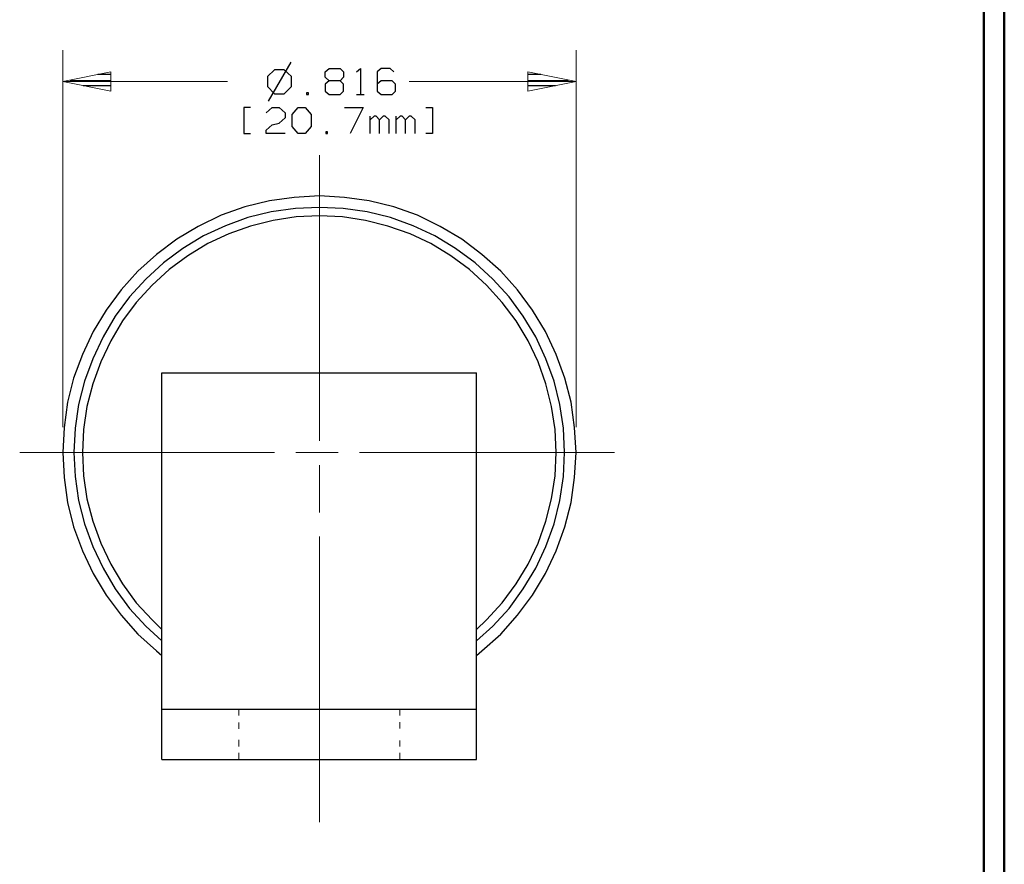
# Model space of a CAD drawing. Units: inches. Extents: x -3.57 to 3.55, y -2.65 to 2.89.
# Drawn here: x 1.76 to 3.55, y -1.11 to 0.42 of the extents above; entities that cross this region are included whole.
import ezdxf

# ---------------------------------------------------------------- set-up
doc = ezdxf.new("R2010")
doc.units = ezdxf.units.IN
doc.header["$MEASUREMENT"] = 0
doc.layers.add('Layer 1', color=7, linetype='Continuous')

msp = doc.modelspace()

# ---------------------------------------------------------------- linework, layer by layer
at = {"layer": 'Layer 1', "lineweight": 50}
for points in [[(3.5521, 2.7597), (3.5521, 2.7597), (3.5521, -2.6458), (3.5521, -2.6458)], [(3.5146, 2.7215), (3.5146, 2.7215), (3.5146, -2.6076), (3.5146, -2.6076)]]:
    msp.add_open_spline(points, degree=3, dxfattribs=at)
at = {"layer": 'Layer 1', "lineweight": 13}
for points in [[(1.8424, -0.3181), (1.8424, -0.3181), (1.8424, 0.3667), (1.8424, 0.3667)], [(2.7743, -0.3181), (2.7743, -0.3181), (2.7743, 0.3667), (2.7743, 0.3667)], [(2.141, 0.3097), (2.141, 0.3097), (1.8424, 0.3097), (1.8424, 0.3097)], [(2.7743, 0.3097), (2.7743, 0.3097), (2.4715, 0.3097), (2.4715, 0.3097)], [(2.3083, -0.3431), (2.3083, -0.3431), (2.3083, 0.1757), (2.3083, 0.1757)], [(1.7639, -0.3639), (1.7639, -0.3639), (2.2264, -0.3639), (2.2264, -0.3639)], [(2.2653, -0.3639), (2.2653, -0.3639), (2.3424, -0.3639), (2.3424, -0.3639)], [(2.3813, -0.3639), (2.3813, -0.3639), (2.8444, -0.3639), (2.8444, -0.3639)], [(2.3083, -0.4729), (2.3083, -0.4729), (2.3083, -0.3868), (2.3083, -0.3868)], [(2.3083, -1.0354), (2.3083, -1.0354), (2.3083, -0.5167), (2.3083, -0.5167)], [(2.1618, -0.8417), (2.1618, -0.8417), (2.1618, -0.8299), (2.1618, -0.8299)], [(2.1618, -0.8299), (2.1618, -0.8299), (2.1618, -0.8299), (2.1618, -0.8299)], [(2.4542, -0.8417), (2.4542, -0.8417), (2.4542, -0.8299), (2.4542, -0.8299)], [(2.1618, -0.866), (2.1618, -0.866), (2.1618, -0.8542), (2.1618, -0.8542)], [(2.4542, -0.8653), (2.4542, -0.8653), (2.4542, -0.8535), (2.4542, -0.8535)], [(2.1618, -0.8979), (2.1618, -0.8979), (2.1618, -0.8861), (2.1618, -0.8861)], [(2.4542, -0.8979), (2.4542, -0.8979), (2.4542, -0.8868), (2.4542, -0.8868)], [(2.1618, -0.9215), (2.1618, -0.9215), (2.1618, -0.9097), (2.1618, -0.9097)], [(2.4542, -0.9215), (2.4542, -0.9215), (2.4542, -0.9097), (2.4542, -0.9097)]]:
    msp.add_open_spline(points, degree=3, dxfattribs=at)
at = {"layer": 'Layer 1', "lineweight": 25}
for points in [[(2.2563, 0.3451), (2.2563, 0.3451), (2.2153, 0.2743), (2.2153, 0.2743)], [(1.9299, 0.3222), (1.9299, 0.3222), (1.9056, 0.3222), (1.9056, 0.3222)], [(2.2264, 0.3312), (2.2264, 0.3312), (2.2139, 0.3187), (2.2139, 0.3187)], [(2.2444, 0.3312), (2.2444, 0.3312), (2.2264, 0.3312), (2.2264, 0.3312)], [(2.2576, 0.3187), (2.2576, 0.3187), (2.2444, 0.3312), (2.2444, 0.3312)], [(2.3188, 0.3271), (2.3188, 0.3271), (2.3257, 0.3333), (2.3257, 0.3333)], [(2.3188, 0.3174), (2.3188, 0.3174), (2.3188, 0.3271), (2.3188, 0.3271)], [(2.3257, 0.3333), (2.3257, 0.3333), (2.3458, 0.3333), (2.3458, 0.3333)], [(2.3458, 0.3333), (2.3458, 0.3333), (2.3521, 0.3271), (2.3521, 0.3271)], [(2.3521, 0.3271), (2.3521, 0.3271), (2.3521, 0.3174), (2.3521, 0.3174)], [(2.3757, 0.3271), (2.3757, 0.3271), (2.3826, 0.3333), (2.3826, 0.3333)], [(2.3826, 0.3333), (2.3826, 0.3333), (2.3826, 0.2861), (2.3826, 0.2861)], [(2.4201, 0.3333), (2.4201, 0.3333), (2.4132, 0.3271), (2.4132, 0.3271)], [(2.4132, 0.3271), (2.4132, 0.3271), (2.4132, 0.2924), (2.4132, 0.2924)], [(2.4368, 0.3333), (2.4368, 0.3333), (2.4201, 0.3333), (2.4201, 0.3333)], [(2.4431, 0.3271), (2.4431, 0.3271), (2.4368, 0.3333), (2.4368, 0.3333)], [(2.7104, 0.3222), (2.7104, 0.3222), (2.6868, 0.3222), (2.6868, 0.3222)], [(1.8556, 0.3118), (1.8556, 0.3118), (1.9299, 0.3118), (1.9299, 0.3118)], [(2.2139, 0.3187), (2.2139, 0.3187), (2.2139, 0.3007), (2.2139, 0.3007)], [(2.2576, 0.3007), (2.2576, 0.3007), (2.2576, 0.3187), (2.2576, 0.3187)], [(2.3257, 0.3111), (2.3257, 0.3111), (2.3188, 0.3174), (2.3188, 0.3174)], [(2.3257, 0.3111), (2.3257, 0.3111), (2.3188, 0.3049), (2.3188, 0.3049)], [(2.3188, 0.3049), (2.3188, 0.3049), (2.3188, 0.2924), (2.3188, 0.2924)], [(2.3458, 0.3111), (2.3458, 0.3111), (2.3257, 0.3111), (2.3257, 0.3111)], [(2.3521, 0.3174), (2.3521, 0.3174), (2.3458, 0.3111), (2.3458, 0.3111)], [(2.3521, 0.3049), (2.3521, 0.3049), (2.3458, 0.3111), (2.3458, 0.3111)], [(2.3521, 0.2924), (2.3521, 0.2924), (2.3521, 0.3049), (2.3521, 0.3049)], [(2.4201, 0.3111), (2.4201, 0.3111), (2.4132, 0.3049), (2.4132, 0.3049)], [(2.4403, 0.3111), (2.4403, 0.3111), (2.4201, 0.3111), (2.4201, 0.3111)], [(2.4465, 0.3049), (2.4465, 0.3049), (2.4403, 0.3111), (2.4403, 0.3111)], [(2.4465, 0.2924), (2.4465, 0.2924), (2.4465, 0.3049), (2.4465, 0.3049)], [(2.6868, 0.3118), (2.6868, 0.3118), (2.7604, 0.3118), (2.7604, 0.3118)], [(1.9299, 0.3021), (1.9299, 0.3021), (1.8792, 0.3021), (1.8792, 0.3021)], [(1.9299, 0.2924), (1.9299, 0.2924), (1.9299, 0.2924), (1.9299, 0.2924)], [(2.2139, 0.3007), (2.2139, 0.3007), (2.2264, 0.2875), (2.2264, 0.2875)], [(2.2264, 0.2875), (2.2264, 0.2875), (2.2444, 0.2875), (2.2444, 0.2875)], [(2.2444, 0.2875), (2.2444, 0.2875), (2.2576, 0.3007), (2.2576, 0.3007)], [(2.2882, 0.2889), (2.2882, 0.2889), (2.2847, 0.2889), (2.2847, 0.2889)], [(2.2847, 0.2889), (2.2847, 0.2889), (2.2847, 0.2861), (2.2847, 0.2861)], [(2.2882, 0.2861), (2.2882, 0.2861), (2.2882, 0.2889), (2.2882, 0.2889)], [(2.3188, 0.2924), (2.3188, 0.2924), (2.3257, 0.2861), (2.3257, 0.2861)], [(2.3458, 0.2861), (2.3458, 0.2861), (2.3521, 0.2924), (2.3521, 0.2924)], [(2.4132, 0.2924), (2.4132, 0.2924), (2.4201, 0.2861), (2.4201, 0.2861)], [(2.4403, 0.2861), (2.4403, 0.2861), (2.4465, 0.2924), (2.4465, 0.2924)], [(2.7368, 0.3021), (2.7368, 0.3021), (2.6868, 0.3021), (2.6868, 0.3021)], [(2.6868, 0.2924), (2.6868, 0.2924), (2.6868, 0.2924), (2.6868, 0.2924)], [(2.2847, 0.2861), (2.2847, 0.2861), (2.2882, 0.2861), (2.2882, 0.2861)], [(2.3257, 0.2861), (2.3257, 0.2861), (2.3458, 0.2861), (2.3458, 0.2861)], [(2.3757, 0.2861), (2.3757, 0.2861), (2.3896, 0.2861), (2.3896, 0.2861)], [(2.4201, 0.2861), (2.4201, 0.2861), (2.4403, 0.2861), (2.4403, 0.2861)], [(2.1833, 0.2625), (2.1833, 0.2625), (2.1708, 0.2625), (2.1708, 0.2625)], [(2.1708, 0.2625), (2.1708, 0.2625), (2.1708, 0.2153), (2.1708, 0.2153)], [(2.2118, 0.2528), (2.2118, 0.2528), (2.2222, 0.2625), (2.2222, 0.2625)], [(2.2222, 0.2625), (2.2222, 0.2625), (2.2354, 0.2625), (2.2354, 0.2625)], [(2.2354, 0.2625), (2.2354, 0.2625), (2.2458, 0.2528), (2.2458, 0.2528)], [(2.2458, 0.2528), (2.2458, 0.2528), (2.2458, 0.2437), (2.2458, 0.2437)], [(2.259, 0.25), (2.259, 0.25), (2.2694, 0.2625), (2.2694, 0.2625)], [(2.2694, 0.2625), (2.2694, 0.2625), (2.2826, 0.2625), (2.2826, 0.2625)], [(2.2826, 0.2625), (2.2826, 0.2625), (2.2931, 0.25), (2.2931, 0.25)], [(2.3535, 0.2625), (2.3535, 0.2625), (2.3875, 0.2625), (2.3875, 0.2625)], [(2.3875, 0.2625), (2.3875, 0.2625), (2.3639, 0.2153), (2.3639, 0.2153)], [(2.5014, 0.2625), (2.5014, 0.2625), (2.5139, 0.2625), (2.5139, 0.2625)], [(2.5139, 0.2625), (2.5139, 0.2625), (2.5139, 0.2153), (2.5139, 0.2153)], [(2.2222, 0.2312), (2.2222, 0.2312), (2.2354, 0.234), (2.2354, 0.234)], [(2.2458, 0.2437), (2.2458, 0.2437), (2.2354, 0.234), (2.2354, 0.234)], [(2.259, 0.2278), (2.259, 0.2278), (2.259, 0.25), (2.259, 0.25)], [(2.2931, 0.25), (2.2931, 0.25), (2.2931, 0.2278), (2.2931, 0.2278)], [(2.4007, 0.2153), (2.4007, 0.2153), (2.4007, 0.2465), (2.4007, 0.2465)], [(2.4076, 0.2465), (2.4076, 0.2465), (2.4007, 0.2403), (2.4007, 0.2403)], [(2.4111, 0.2465), (2.4111, 0.2465), (2.4076, 0.2465), (2.4076, 0.2465)], [(2.4174, 0.2403), (2.4174, 0.2403), (2.4111, 0.2465), (2.4111, 0.2465)], [(2.4243, 0.2465), (2.4243, 0.2465), (2.4174, 0.2403), (2.4174, 0.2403)], [(2.4174, 0.2153), (2.4174, 0.2153), (2.4174, 0.2403), (2.4174, 0.2403)], [(2.4278, 0.2465), (2.4278, 0.2465), (2.4243, 0.2465), (2.4243, 0.2465)], [(2.4347, 0.2403), (2.4347, 0.2403), (2.4278, 0.2465), (2.4278, 0.2465)], [(2.4347, 0.2153), (2.4347, 0.2153), (2.4347, 0.2403), (2.4347, 0.2403)], [(2.4479, 0.2153), (2.4479, 0.2153), (2.4479, 0.2465), (2.4479, 0.2465)], [(2.4549, 0.2465), (2.4549, 0.2465), (2.4479, 0.2403), (2.4479, 0.2403)], [(2.4583, 0.2465), (2.4583, 0.2465), (2.4549, 0.2465), (2.4549, 0.2465)], [(2.4646, 0.2403), (2.4646, 0.2403), (2.4583, 0.2465), (2.4583, 0.2465)], [(2.4715, 0.2465), (2.4715, 0.2465), (2.4646, 0.2403), (2.4646, 0.2403)], [(2.4646, 0.2153), (2.4646, 0.2153), (2.4646, 0.2403), (2.4646, 0.2403)], [(2.475, 0.2465), (2.475, 0.2465), (2.4715, 0.2465), (2.4715, 0.2465)], [(2.4819, 0.2403), (2.4819, 0.2403), (2.475, 0.2465), (2.475, 0.2465)], [(2.4819, 0.2153), (2.4819, 0.2153), (2.4819, 0.2403), (2.4819, 0.2403)], [(2.1708, 0.2153), (2.1708, 0.2153), (2.1833, 0.2153), (2.1833, 0.2153)], [(2.2118, 0.2215), (2.2118, 0.2215), (2.2222, 0.2312), (2.2222, 0.2312)], [(2.2118, 0.2153), (2.2118, 0.2153), (2.2118, 0.2215), (2.2118, 0.2215)], [(2.2458, 0.2153), (2.2458, 0.2153), (2.2118, 0.2153), (2.2118, 0.2153)], [(2.2694, 0.2153), (2.2694, 0.2153), (2.259, 0.2278), (2.259, 0.2278)], [(2.2826, 0.2153), (2.2826, 0.2153), (2.2694, 0.2153), (2.2694, 0.2153)], [(2.2931, 0.2278), (2.2931, 0.2278), (2.2826, 0.2153), (2.2826, 0.2153)], [(2.3229, 0.2181), (2.3229, 0.2181), (2.3201, 0.2181), (2.3201, 0.2181)], [(2.3201, 0.2181), (2.3201, 0.2181), (2.3201, 0.2153), (2.3201, 0.2153)], [(2.3201, 0.2153), (2.3201, 0.2153), (2.3229, 0.2153), (2.3229, 0.2153)], [(2.3229, 0.2153), (2.3229, 0.2153), (2.3229, 0.2181), (2.3229, 0.2181)], [(2.5139, 0.2153), (2.5139, 0.2153), (2.5014, 0.2153), (2.5014, 0.2153)], [(2.0222, -0.2194), (2.0222, -0.2194), (2.5938, -0.2194), (2.5938, -0.2194)], [(2.0222, -0.9215), (2.0222, -0.9215), (2.0222, -0.2194), (2.0222, -0.2194)], [(2.5938, -0.9215), (2.5938, -0.9215), (2.5938, -0.2194), (2.5938, -0.2194)], [(2.0222, -0.8299), (2.0222, -0.8299), (2.5938, -0.8299), (2.5938, -0.8299)], [(2.0222, -0.9215), (2.0222, -0.9215), (2.5938, -0.9215), (2.5938, -0.9215)], [(2.3076, -0.9215), (2.3076, -0.9215), (2.3076, -0.9215), (2.3076, -0.9215)]]:
    msp.add_open_spline(points, degree=3, dxfattribs=at)
at = {"layer": 'Layer 1', "lineweight": 13}
for points in [[(1.9292, 0.3271), (1.9292, 0.3271), (1.8424, 0.3097), (1.8424, 0.3097), (1.8424, 0.3097), (1.8424, 0.3097), (1.9292, 0.2924), (1.9292, 0.2924), (1.9292, 0.2924), (1.9292, 0.2924), (1.9292, 0.3271), (1.9292, 0.3271)], [(2.6868, 0.2924), (2.6868, 0.2924), (2.7743, 0.3097), (2.7743, 0.3097), (2.7743, 0.3097), (2.7743, 0.3097), (2.6868, 0.3271), (2.6868, 0.3271), (2.6868, 0.3271), (2.6868, 0.3271), (2.6868, 0.2924), (2.6868, 0.2924)]]:
    msp.add_open_spline(points, degree=3, knots=[0, 0, 0, 0, 0.25, 0.25, 0.25, 0.25, 0.5, 0.5, 0.5, 0.5, 1, 1, 1, 1], dxfattribs=at)
at = {"layer": 'Layer 1', "lineweight": 25}
for points, knots in [([(2.5938, -0.7326), (2.5938, -0.7326), (2.6035, -0.7243), (2.6035, -0.7243), (2.6035, -0.7243), (2.6035, -0.7243), (2.6375, -0.6938), (2.6375, -0.6938), (2.6375, -0.6938), (2.6375, -0.6938), (2.6681, -0.6597), (2.6681, -0.6597), (2.6681, -0.6597), (2.6681, -0.6597), (2.6951, -0.6229), (2.6951, -0.6229), (2.6951, -0.6229), (2.6951, -0.6229), (2.7188, -0.584), (2.7188, -0.584), (2.7188, -0.584), (2.7188, -0.584), (2.7382, -0.5424), (2.7382, -0.5424), (2.7382, -0.5424), (2.7382, -0.5424), (2.7542, -0.4993), (2.7542, -0.4993), (2.7542, -0.4993), (2.7542, -0.4993), (2.7653, -0.4549), (2.7653, -0.4549), (2.7653, -0.4549), (2.7653, -0.4549), (2.7715, -0.4097), (2.7715, -0.4097), (2.7715, -0.4097), (2.7715, -0.4097), (2.7743, -0.3639), (2.7743, -0.3639), (2.7743, -0.3639), (2.7743, -0.3639), (2.7715, -0.3188), (2.7715, -0.3188), (2.7715, -0.3188), (2.7715, -0.3188), (2.7653, -0.2729), (2.7653, -0.2729), (2.7653, -0.2729), (2.7653, -0.2729), (2.7542, -0.2292), (2.7542, -0.2292), (2.7542, -0.2292), (2.7542, -0.2292), (2.7382, -0.1861), (2.7382, -0.1861), (2.7382, -0.1861), (2.7382, -0.1861), (2.7188, -0.1444), (2.7188, -0.1444), (2.7188, -0.1444), (2.7188, -0.1444), (2.6951, -0.1056), (2.6951, -0.1056), (2.6951, -0.1056), (2.6951, -0.1056), (2.6681, -0.0688), (2.6681, -0.0688), (2.6681, -0.0688), (2.6681, -0.0688), (2.6375, -0.0347), (2.6375, -0.0347), (2.6375, -0.0347), (2.6375, -0.0347), (2.6035, -0.0042), (2.6035, -0.0042), (2.6035, -0.0042), (2.6035, -0.0042), (2.5667, 0.0236), (2.5667, 0.0236), (2.5667, 0.0236), (2.5667, 0.0236), (2.5278, 0.0465), (2.5278, 0.0465), (2.5278, 0.0465), (2.5278, 0.0465), (2.4861, 0.0667), (2.4861, 0.0667), (2.4861, 0.0667), (2.4861, 0.0667), (2.4431, 0.0819), (2.4431, 0.0819), (2.4431, 0.0819), (2.4431, 0.0819), (2.3986, 0.0931), (2.3986, 0.0931), (2.3986, 0.0931), (2.3986, 0.0931), (2.3535, 0.0993), (2.3535, 0.0993), (2.3535, 0.0993), (2.3535, 0.0993), (2.3083, 0.1021), (2.3083, 0.1021), (2.3083, 0.1021), (2.3083, 0.1021), (2.2625, 0.0993), (2.2625, 0.0993), (2.2625, 0.0993), (2.2625, 0.0993), (2.2174, 0.0931), (2.2174, 0.0931), (2.2174, 0.0931), (2.2174, 0.0931), (2.1729, 0.0819), (2.1729, 0.0819), (2.1729, 0.0819), (2.1729, 0.0819), (2.1299, 0.0667), (2.1299, 0.0667), (2.1299, 0.0667), (2.1299, 0.0667), (2.0882, 0.0465), (2.0882, 0.0465), (2.0882, 0.0465), (2.0882, 0.0465), (2.0493, 0.0236), (2.0493, 0.0236), (2.0493, 0.0236), (2.0493, 0.0236), (2.0125, -0.0042), (2.0125, -0.0042), (2.0125, -0.0042), (2.0125, -0.0042), (1.9785, -0.0347), (1.9785, -0.0347), (1.9785, -0.0347), (1.9785, -0.0347), (1.9479, -0.0688), (1.9479, -0.0688), (1.9479, -0.0688), (1.9479, -0.0688), (1.9208, -0.1056), (1.9208, -0.1056), (1.9208, -0.1056), (1.9208, -0.1056), (1.8972, -0.1444), (1.8972, -0.1444), (1.8972, -0.1444), (1.8972, -0.1444), (1.8778, -0.1861), (1.8778, -0.1861), (1.8778, -0.1861), (1.8778, -0.1861), (1.8618, -0.2292), (1.8618, -0.2292), (1.8618, -0.2292), (1.8618, -0.2292), (1.8507, -0.2729), (1.8507, -0.2729), (1.8507, -0.2729), (1.8507, -0.2729), (1.8444, -0.3188), (1.8444, -0.3188), (1.8444, -0.3188), (1.8444, -0.3188), (1.8424, -0.3639), (1.8424, -0.3639), (1.8424, -0.3639), (1.8424, -0.3639), (1.8444, -0.4097), (1.8444, -0.4097), (1.8444, -0.4097), (1.8444, -0.4097), (1.8507, -0.4549), (1.8507, -0.4549), (1.8507, -0.4549), (1.8507, -0.4549), (1.8618, -0.4993), (1.8618, -0.4993), (1.8618, -0.4993), (1.8618, -0.4993), (1.8778, -0.5424), (1.8778, -0.5424), (1.8778, -0.5424), (1.8778, -0.5424), (1.8972, -0.584), (1.8972, -0.584), (1.8972, -0.584), (1.8972, -0.584), (1.9208, -0.6229), (1.9208, -0.6229), (1.9208, -0.6229), (1.9208, -0.6229), (1.9479, -0.6597), (1.9479, -0.6597), (1.9479, -0.6597), (1.9479, -0.6597), (1.9785, -0.6938), (1.9785, -0.6938), (1.9785, -0.6938), (1.9785, -0.6938), (2.0125, -0.7243), (2.0125, -0.7243), (2.0125, -0.7243), (2.0125, -0.7243), (2.0222, -0.7326), (2.0222, -0.7326)], [0, 0, 0, 0, 0.018868, 0.018868, 0.018868, 0.018868, 0.037736, 0.037736, 0.037736, 0.037736, 0.056604, 0.056604, 0.056604, 0.056604, 0.075472, 0.075472, 0.075472, 0.075472, 0.09434, 0.09434, 0.09434, 0.09434, 0.113208, 0.113208, 0.113208, 0.113208, 0.132075, 0.132075, 0.132075, 0.132075, 0.150943, 0.150943, 0.150943, 0.150943, 0.169811, 0.169811, 0.169811, 0.169811, 0.188679, 0.188679, 0.188679, 0.188679, 0.207547, 0.207547, 0.207547, 0.207547, 0.226415, 0.226415, 0.226415, 0.226415, 0.245283, 0.245283, 0.245283, 0.245283, 0.264151, 0.264151, 0.264151, 0.264151, 0.283019, 0.283019, 0.283019, 0.283019, 0.301887, 0.301887, 0.301887, 0.301887, 0.320755, 0.320755, 0.320755, 0.320755, 0.339623, 0.339623, 0.339623, 0.339623, 0.358491, 0.358491, 0.358491, 0.358491, 0.377358, 0.377358, 0.377358, 0.377358, 0.396226, 0.396226, 0.396226, 0.396226, 0.415094, 0.415094, 0.415094, 0.415094, 0.433962, 0.433962, 0.433962, 0.433962, 0.45283, 0.45283, 0.45283, 0.45283, 0.471698, 0.471698, 0.471698, 0.471698, 0.490566, 0.490566, 0.490566, 0.490566, 0.509434, 0.509434, 0.509434, 0.509434, 0.528302, 0.528302, 0.528302, 0.528302, 0.54717, 0.54717, 0.54717, 0.54717, 0.566038, 0.566038, 0.566038, 0.566038, 0.584906, 0.584906, 0.584906, 0.584906, 0.603774, 0.603774, 0.603774, 0.603774, 0.622642, 0.622642, 0.622642, 0.622642, 0.641509, 0.641509, 0.641509, 0.641509, 0.660377, 0.660377, 0.660377, 0.660377, 0.679245, 0.679245, 0.679245, 0.679245, 0.698113, 0.698113, 0.698113, 0.698113, 0.716981, 0.716981, 0.716981, 0.716981, 0.735849, 0.735849, 0.735849, 0.735849, 0.754717, 0.754717, 0.754717, 0.754717, 0.773585, 0.773585, 0.773585, 0.773585, 0.792453, 0.792453, 0.792453, 0.792453, 0.811321, 0.811321, 0.811321, 0.811321, 0.830189, 0.830189, 0.830189, 0.830189, 0.849057, 0.849057, 0.849057, 0.849057, 0.867925, 0.867925, 0.867925, 0.867925, 0.886792, 0.886792, 0.886792, 0.886792, 0.90566, 0.90566, 0.90566, 0.90566, 0.924528, 0.924528, 0.924528, 0.924528, 0.943396, 0.943396, 0.943396, 0.943396, 0.962264, 0.962264, 0.962264, 0.962264, 1, 1, 1, 1]), ([(2.5938, -0.7063), (2.5938, -0.7063), (2.6229, -0.6792), (2.6229, -0.6792), (2.6229, -0.6792), (2.6229, -0.6792), (2.6528, -0.6472), (2.6528, -0.6472), (2.6528, -0.6472), (2.6528, -0.6472), (2.6785, -0.6118), (2.6785, -0.6118), (2.6785, -0.6118), (2.6785, -0.6118), (2.7014, -0.5743), (2.7014, -0.5743), (2.7014, -0.5743), (2.7014, -0.5743), (2.7194, -0.5347), (2.7194, -0.5347), (2.7194, -0.5347), (2.7194, -0.5347), (2.7347, -0.4938), (2.7347, -0.4938), (2.7347, -0.4938), (2.7347, -0.4938), (2.7451, -0.4514), (2.7451, -0.4514), (2.7451, -0.4514), (2.7451, -0.4514), (2.7514, -0.4076), (2.7514, -0.4076), (2.7514, -0.4076), (2.7514, -0.4076), (2.7535, -0.3639), (2.7535, -0.3639), (2.7535, -0.3639), (2.7535, -0.3639), (2.7514, -0.3201), (2.7514, -0.3201), (2.7514, -0.3201), (2.7514, -0.3201), (2.7451, -0.2771), (2.7451, -0.2771), (2.7451, -0.2771), (2.7451, -0.2771), (2.7347, -0.2347), (2.7347, -0.2347), (2.7347, -0.2347), (2.7347, -0.2347), (2.7194, -0.1938), (2.7194, -0.1938), (2.7194, -0.1938), (2.7194, -0.1938), (2.7014, -0.1542), (2.7014, -0.1542), (2.7014, -0.1542), (2.7014, -0.1542), (2.6785, -0.1167), (2.6785, -0.1167), (2.6785, -0.1167), (2.6785, -0.1167), (2.6528, -0.0813), (2.6528, -0.0813), (2.6528, -0.0813), (2.6528, -0.0813), (2.6229, -0.0493), (2.6229, -0.0493), (2.6229, -0.0493), (2.6229, -0.0493), (2.591, -0.0194), (2.591, -0.0194), (2.591, -0.0194), (2.591, -0.0194), (2.5556, 0.0062), (2.5556, 0.0062), (2.5556, 0.0062), (2.5556, 0.0062), (2.5181, 0.0292), (2.5181, 0.0292), (2.5181, 0.0292), (2.5181, 0.0292), (2.4785, 0.0479), (2.4785, 0.0479), (2.4785, 0.0479), (2.4785, 0.0479), (2.4375, 0.0625), (2.4375, 0.0625), (2.4375, 0.0625), (2.4375, 0.0625), (2.3951, 0.0729), (2.3951, 0.0729), (2.3951, 0.0729), (2.3951, 0.0729), (2.3514, 0.0792), (2.3514, 0.0792), (2.3514, 0.0792), (2.3514, 0.0792), (2.3083, 0.0812), (2.3083, 0.0812), (2.3083, 0.0812), (2.3083, 0.0812), (2.2646, 0.0792), (2.2646, 0.0792), (2.2646, 0.0792), (2.2646, 0.0792), (2.2208, 0.0729), (2.2208, 0.0729), (2.2208, 0.0729), (2.2208, 0.0729), (2.1785, 0.0625), (2.1785, 0.0625), (2.1785, 0.0625), (2.1785, 0.0625), (2.1375, 0.0479), (2.1375, 0.0479), (2.1375, 0.0479), (2.1375, 0.0479), (2.0979, 0.0292), (2.0979, 0.0292), (2.0979, 0.0292), (2.0979, 0.0292), (2.0604, 0.0062), (2.0604, 0.0062), (2.0604, 0.0062), (2.0604, 0.0062), (2.025, -0.0194), (2.025, -0.0194), (2.025, -0.0194), (2.025, -0.0194), (1.9931, -0.0493), (1.9931, -0.0493), (1.9931, -0.0493), (1.9931, -0.0493), (1.9632, -0.0813), (1.9632, -0.0813), (1.9632, -0.0813), (1.9632, -0.0813), (1.9375, -0.1167), (1.9375, -0.1167), (1.9375, -0.1167), (1.9375, -0.1167), (1.9153, -0.1542), (1.9153, -0.1542), (1.9153, -0.1542), (1.9153, -0.1542), (1.8965, -0.1938), (1.8965, -0.1938), (1.8965, -0.1938), (1.8965, -0.1938), (1.8813, -0.2347), (1.8813, -0.2347), (1.8813, -0.2347), (1.8813, -0.2347), (1.8708, -0.2771), (1.8708, -0.2771), (1.8708, -0.2771), (1.8708, -0.2771), (1.8646, -0.3201), (1.8646, -0.3201), (1.8646, -0.3201), (1.8646, -0.3201), (1.8625, -0.3639), (1.8625, -0.3639), (1.8625, -0.3639), (1.8625, -0.3639), (1.8646, -0.4076), (1.8646, -0.4076), (1.8646, -0.4076), (1.8646, -0.4076), (1.8708, -0.4514), (1.8708, -0.4514), (1.8708, -0.4514), (1.8708, -0.4514), (1.8813, -0.4938), (1.8813, -0.4938), (1.8813, -0.4938), (1.8813, -0.4938), (1.8965, -0.5347), (1.8965, -0.5347), (1.8965, -0.5347), (1.8965, -0.5347), (1.9153, -0.5743), (1.9153, -0.5743), (1.9153, -0.5743), (1.9153, -0.5743), (1.9375, -0.6118), (1.9375, -0.6118), (1.9375, -0.6118), (1.9375, -0.6118), (1.9632, -0.6472), (1.9632, -0.6472), (1.9632, -0.6472), (1.9632, -0.6472), (1.9931, -0.6792), (1.9931, -0.6792), (1.9931, -0.6792), (1.9931, -0.6792), (2.0222, -0.7063), (2.0222, -0.7063)], [0, 0, 0, 0, 0.019608, 0.019608, 0.019608, 0.019608, 0.039216, 0.039216, 0.039216, 0.039216, 0.058824, 0.058824, 0.058824, 0.058824, 0.078431, 0.078431, 0.078431, 0.078431, 0.098039, 0.098039, 0.098039, 0.098039, 0.117647, 0.117647, 0.117647, 0.117647, 0.137255, 0.137255, 0.137255, 0.137255, 0.156863, 0.156863, 0.156863, 0.156863, 0.176471, 0.176471, 0.176471, 0.176471, 0.196078, 0.196078, 0.196078, 0.196078, 0.215686, 0.215686, 0.215686, 0.215686, 0.235294, 0.235294, 0.235294, 0.235294, 0.254902, 0.254902, 0.254902, 0.254902, 0.27451, 0.27451, 0.27451, 0.27451, 0.294118, 0.294118, 0.294118, 0.294118, 0.313725, 0.313725, 0.313725, 0.313725, 0.333333, 0.333333, 0.333333, 0.333333, 0.352941, 0.352941, 0.352941, 0.352941, 0.372549, 0.372549, 0.372549, 0.372549, 0.392157, 0.392157, 0.392157, 0.392157, 0.411765, 0.411765, 0.411765, 0.411765, 0.431373, 0.431373, 0.431373, 0.431373, 0.45098, 0.45098, 0.45098, 0.45098, 0.470588, 0.470588, 0.470588, 0.470588, 0.490196, 0.490196, 0.490196, 0.490196, 0.509804, 0.509804, 0.509804, 0.509804, 0.529412, 0.529412, 0.529412, 0.529412, 0.54902, 0.54902, 0.54902, 0.54902, 0.568627, 0.568627, 0.568627, 0.568627, 0.588235, 0.588235, 0.588235, 0.588235, 0.607843, 0.607843, 0.607843, 0.607843, 0.627451, 0.627451, 0.627451, 0.627451, 0.647059, 0.647059, 0.647059, 0.647059, 0.666667, 0.666667, 0.666667, 0.666667, 0.686275, 0.686275, 0.686275, 0.686275, 0.705882, 0.705882, 0.705882, 0.705882, 0.72549, 0.72549, 0.72549, 0.72549, 0.745098, 0.745098, 0.745098, 0.745098, 0.764706, 0.764706, 0.764706, 0.764706, 0.784314, 0.784314, 0.784314, 0.784314, 0.803922, 0.803922, 0.803922, 0.803922, 0.823529, 0.823529, 0.823529, 0.823529, 0.843137, 0.843137, 0.843137, 0.843137, 0.862745, 0.862745, 0.862745, 0.862745, 0.882353, 0.882353, 0.882353, 0.882353, 0.901961, 0.901961, 0.901961, 0.901961, 0.921569, 0.921569, 0.921569, 0.921569, 0.941176, 0.941176, 0.941176, 0.941176, 0.960784, 0.960784, 0.960784, 0.960784, 1, 1, 1, 1]), ([(2.5938, -0.6854), (2.5938, -0.6854), (2.6118, -0.6681), (2.6118, -0.6681), (2.6118, -0.6681), (2.6118, -0.6681), (2.6403, -0.6368), (2.6403, -0.6368), (2.6403, -0.6368), (2.6403, -0.6368), (2.6653, -0.6028), (2.6653, -0.6028), (2.6653, -0.6028), (2.6653, -0.6028), (2.6875, -0.5667), (2.6875, -0.5667), (2.6875, -0.5667), (2.6875, -0.5667), (2.7056, -0.5285), (2.7056, -0.5285), (2.7056, -0.5285), (2.7056, -0.5285), (2.7194, -0.4889), (2.7194, -0.4889), (2.7194, -0.4889), (2.7194, -0.4889), (2.7299, -0.4479), (2.7299, -0.4479), (2.7299, -0.4479), (2.7299, -0.4479), (2.7361, -0.4063), (2.7361, -0.4063), (2.7361, -0.4063), (2.7361, -0.4063), (2.7382, -0.3639), (2.7382, -0.3639), (2.7382, -0.3639), (2.7382, -0.3639), (2.7361, -0.3222), (2.7361, -0.3222), (2.7361, -0.3222), (2.7361, -0.3222), (2.7299, -0.2806), (2.7299, -0.2806), (2.7299, -0.2806), (2.7299, -0.2806), (2.7194, -0.2396), (2.7194, -0.2396), (2.7194, -0.2396), (2.7194, -0.2396), (2.7056, -0.1993), (2.7056, -0.1993), (2.7056, -0.1993), (2.7056, -0.1993), (2.6875, -0.1611), (2.6875, -0.1611), (2.6875, -0.1611), (2.6875, -0.1611), (2.6653, -0.125), (2.6653, -0.125), (2.6653, -0.125), (2.6653, -0.125), (2.6403, -0.0917), (2.6403, -0.0917), (2.6403, -0.0917), (2.6403, -0.0917), (2.6118, -0.0604), (2.6118, -0.0604), (2.6118, -0.0604), (2.6118, -0.0604), (2.5806, -0.0319), (2.5806, -0.0319), (2.5806, -0.0319), (2.5806, -0.0319), (2.5472, -0.0069), (2.5472, -0.0069), (2.5472, -0.0069), (2.5472, -0.0069), (2.5104, 0.0153), (2.5104, 0.0153), (2.5104, 0.0153), (2.5104, 0.0153), (2.4729, 0.0333), (2.4729, 0.0333), (2.4729, 0.0333), (2.4729, 0.0333), (2.4326, 0.0472), (2.4326, 0.0472), (2.4326, 0.0472), (2.4326, 0.0472), (2.3917, 0.0576), (2.3917, 0.0576), (2.3917, 0.0576), (2.3917, 0.0576), (2.35, 0.0639), (2.35, 0.0639), (2.35, 0.0639), (2.35, 0.0639), (2.3083, 0.066), (2.3083, 0.066), (2.3083, 0.066), (2.3083, 0.066), (2.266, 0.0639), (2.266, 0.0639), (2.266, 0.0639), (2.266, 0.0639), (2.2243, 0.0576), (2.2243, 0.0576), (2.2243, 0.0576), (2.2243, 0.0576), (2.1833, 0.0472), (2.1833, 0.0472), (2.1833, 0.0472), (2.1833, 0.0472), (2.1438, 0.0333), (2.1438, 0.0333), (2.1438, 0.0333), (2.1438, 0.0333), (2.1056, 0.0153), (2.1056, 0.0153), (2.1056, 0.0153), (2.1056, 0.0153), (2.0694, -0.0069), (2.0694, -0.0069), (2.0694, -0.0069), (2.0694, -0.0069), (2.0354, -0.0319), (2.0354, -0.0319), (2.0354, -0.0319), (2.0354, -0.0319), (2.0042, -0.0604), (2.0042, -0.0604), (2.0042, -0.0604), (2.0042, -0.0604), (1.9757, -0.0917), (1.9757, -0.0917), (1.9757, -0.0917), (1.9757, -0.0917), (1.9507, -0.125), (1.9507, -0.125), (1.9507, -0.125), (1.9507, -0.125), (1.9292, -0.1611), (1.9292, -0.1611), (1.9292, -0.1611), (1.9292, -0.1611), (1.9111, -0.1993), (1.9111, -0.1993), (1.9111, -0.1993), (1.9111, -0.1993), (1.8965, -0.2396), (1.8965, -0.2396), (1.8965, -0.2396), (1.8965, -0.2396), (1.8861, -0.2806), (1.8861, -0.2806), (1.8861, -0.2806), (1.8861, -0.2806), (1.8799, -0.3222), (1.8799, -0.3222), (1.8799, -0.3222), (1.8799, -0.3222), (1.8778, -0.3639), (1.8778, -0.3639), (1.8778, -0.3639), (1.8778, -0.3639), (1.8799, -0.4063), (1.8799, -0.4063), (1.8799, -0.4063), (1.8799, -0.4063), (1.8861, -0.4479), (1.8861, -0.4479), (1.8861, -0.4479), (1.8861, -0.4479), (1.8965, -0.4889), (1.8965, -0.4889), (1.8965, -0.4889), (1.8965, -0.4889), (1.9111, -0.5285), (1.9111, -0.5285), (1.9111, -0.5285), (1.9111, -0.5285), (1.9292, -0.5667), (1.9292, -0.5667), (1.9292, -0.5667), (1.9292, -0.5667), (1.9507, -0.6028), (1.9507, -0.6028), (1.9507, -0.6028), (1.9507, -0.6028), (1.9757, -0.6368), (1.9757, -0.6368), (1.9757, -0.6368), (1.9757, -0.6368), (2.0042, -0.6681), (2.0042, -0.6681), (2.0042, -0.6681), (2.0042, -0.6681), (2.0222, -0.6854), (2.0222, -0.6854)], [0, 0, 0, 0, 0.019608, 0.019608, 0.019608, 0.019608, 0.039216, 0.039216, 0.039216, 0.039216, 0.058824, 0.058824, 0.058824, 0.058824, 0.078431, 0.078431, 0.078431, 0.078431, 0.098039, 0.098039, 0.098039, 0.098039, 0.117647, 0.117647, 0.117647, 0.117647, 0.137255, 0.137255, 0.137255, 0.137255, 0.156863, 0.156863, 0.156863, 0.156863, 0.176471, 0.176471, 0.176471, 0.176471, 0.196078, 0.196078, 0.196078, 0.196078, 0.215686, 0.215686, 0.215686, 0.215686, 0.235294, 0.235294, 0.235294, 0.235294, 0.254902, 0.254902, 0.254902, 0.254902, 0.27451, 0.27451, 0.27451, 0.27451, 0.294118, 0.294118, 0.294118, 0.294118, 0.313725, 0.313725, 0.313725, 0.313725, 0.333333, 0.333333, 0.333333, 0.333333, 0.352941, 0.352941, 0.352941, 0.352941, 0.372549, 0.372549, 0.372549, 0.372549, 0.392157, 0.392157, 0.392157, 0.392157, 0.411765, 0.411765, 0.411765, 0.411765, 0.431373, 0.431373, 0.431373, 0.431373, 0.45098, 0.45098, 0.45098, 0.45098, 0.470588, 0.470588, 0.470588, 0.470588, 0.490196, 0.490196, 0.490196, 0.490196, 0.509804, 0.509804, 0.509804, 0.509804, 0.529412, 0.529412, 0.529412, 0.529412, 0.54902, 0.54902, 0.54902, 0.54902, 0.568627, 0.568627, 0.568627, 0.568627, 0.588235, 0.588235, 0.588235, 0.588235, 0.607843, 0.607843, 0.607843, 0.607843, 0.627451, 0.627451, 0.627451, 0.627451, 0.647059, 0.647059, 0.647059, 0.647059, 0.666667, 0.666667, 0.666667, 0.666667, 0.686275, 0.686275, 0.686275, 0.686275, 0.705882, 0.705882, 0.705882, 0.705882, 0.72549, 0.72549, 0.72549, 0.72549, 0.745098, 0.745098, 0.745098, 0.745098, 0.764706, 0.764706, 0.764706, 0.764706, 0.784314, 0.784314, 0.784314, 0.784314, 0.803922, 0.803922, 0.803922, 0.803922, 0.823529, 0.823529, 0.823529, 0.823529, 0.843137, 0.843137, 0.843137, 0.843137, 0.862745, 0.862745, 0.862745, 0.862745, 0.882353, 0.882353, 0.882353, 0.882353, 0.901961, 0.901961, 0.901961, 0.901961, 0.921569, 0.921569, 0.921569, 0.921569, 0.941176, 0.941176, 0.941176, 0.941176, 0.960784, 0.960784, 0.960784, 0.960784, 1, 1, 1, 1])]:
    msp.add_open_spline(points, degree=3, knots=knots, dxfattribs=at)

doc.saveas('drawing.dxf')
